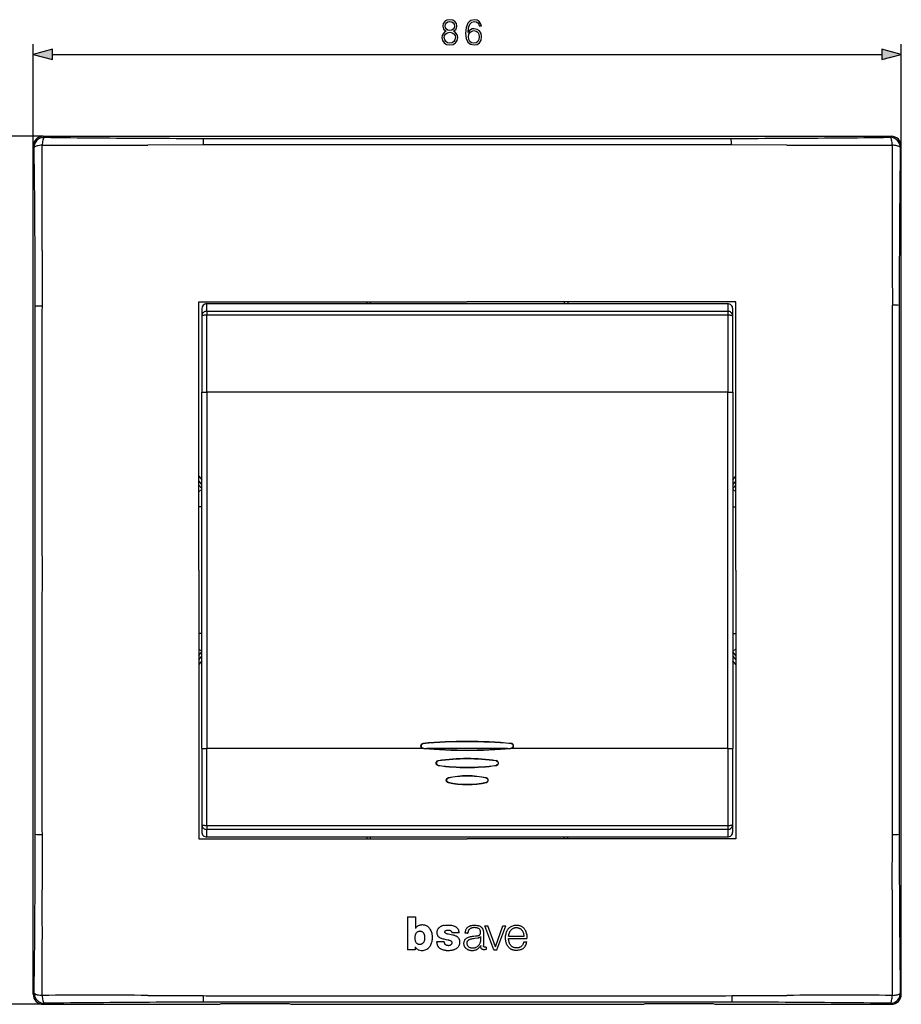
# Model space of a CAD drawing. Extents: x 0 to 420, y 0 to 297.
# Drawn here: x 46 to 133, y 105 to 203 of the extents above; entities that cross this region are included whole.
import ezdxf

# ---------------------------------------------------------------- set-up
doc = ezdxf.new("R2010")
doc.units = 0
doc.layers.get('0').update_dxf_attribs({"linetype": 'CONTINUOUS'})

msp = doc.modelspace()

# ---------------------------------------------------------------- linework, layer by layer
at = {"color": 7}
for p, q in [((47.275349, 190.328506), (47.275349, 200.445404)), ((133.275345, 190.328506), (133.275345, 200.445404)), ((49.207199, 199.445404), (131.343491, 199.445404)), ((48.273979, 191.327133), (38.103405, 191.327133)), ((48.273979, 191.327133), (132.276718, 191.327133)), ((48.273979, 191.327133), (48.375626, 191.225494)), ((132.276718, 191.327133), (132.175064, 191.225494)), ((47.275349, 106.32576), (47.275349, 190.328506)), ((47.376999, 190.226852), (47.275349, 190.328506)), ((64.111328, 190.470276), (58.620117, 190.442108)), ((64.119995, 191.118835), (69.275223, 191.117859)), ((90.275345, 190.483429), (69.159645, 190.476456)), ((69.275223, 191.117859), (90.275734, 191.116089)), ((111.38089, 190.47644), (90.275345, 190.483429)), ((90.275734, 191.116089), (111.275864, 191.117859)), ((111.275864, 191.117859), (116.430756, 191.118835)), ((112.641098, 190.476959), (111.38089, 190.47644)), ((113.153519, 190.477005), (112.641098, 190.476959)), ((113.902985, 190.476715), (113.153519, 190.477005)), ((114.060699, 190.476578), (113.902985, 190.476715)), ((121.929993, 190.442123), (116.439423, 190.470276)), ((133.173706, 190.226852), (133.275345, 190.328506)), ((133.275345, 106.32576), (133.275345, 190.328506)), ((48.178497, 179.997665), (48.154961, 174.49115)), ((63.675346, 161.62822), (63.675346, 174.927124)), ((63.675346, 174.927124), (76.96817, 174.927124)), ((64.475349, 174.003418), (64.475349, 174.744904)), ((64.475349, 174.744904), (116.075348, 174.744904)), ((76.96817, 174.927124), (90.275345, 174.927124)), ((80.325348, 174.744904), (80.325348, 174.927139)), ((80.358292, 174.744904), (80.358292, 174.927124)), ((80.658188, 174.927124), (80.658188, 174.744904)), ((103.58252, 174.927124), (90.275345, 174.927124)), ((99.925354, 174.744904), (99.925354, 174.927124)), ((100.225349, 174.927124), (100.225349, 174.744904)), ((116.875351, 174.927124), (103.58252, 174.927124)), ((116.075348, 174.744904), (116.075348, 174.003418)), ((116.875351, 161.62822), (116.875351, 174.927124)), ((47.484955, 169.327667), (47.484093, 174.482971)), ((63.975349, 174.244904), (63.975349, 173.517456)), ((64.475349, 174.003418), (116.075348, 174.003418)), ((64.475349, 174.003418), (64.475349, 173.603897)), ((116.075348, 174.003418), (116.075348, 173.603897)), ((116.575348, 173.517456), (116.575348, 174.244904)), ((133.066681, 174.57756), (133.06575, 169.32785)), ((63.975349, 173.517456), (63.975349, 165.976074)), ((64.475349, 165.976074), (64.475349, 173.603897)), ((116.075348, 173.603897), (64.475349, 173.603897)), ((116.075348, 173.603897), (116.075348, 165.976074)), ((116.575348, 165.976074), (116.575348, 173.517456)), ((48.14938, 170.869904), (48.15012, 169.443054)), ((132.400497, 169.449554), (132.401154, 170.531281)), ((47.48629, 148.32695), (47.484955, 169.327667)), ((132.397552, 148.327133), (132.400497, 169.449554)), ((133.06575, 169.32785), (133.064407, 148.327316)), ((63.975349, 165.976074), (64.475349, 165.976074)), ((63.975349, 130.678192), (63.975349, 165.976074)), ((116.075348, 165.976074), (64.475349, 165.976074)), ((64.475349, 165.976074), (64.475349, 130.678192)), ((116.075348, 130.678192), (116.075348, 165.976074)), ((116.075348, 165.976074), (116.575348, 165.976074)), ((116.575348, 165.976074), (116.575348, 130.678192)), ((63.675346, 148.327133), (63.675346, 161.62822)), ((116.875351, 148.327133), (116.875351, 161.62822)), ((63.675346, 157.645416), (63.975357, 157.287872)), ((63.975357, 156.833862), (63.675346, 157.191391)), ((116.575363, 157.287903), (116.875351, 157.645416)), ((116.875351, 157.191391), (116.575363, 156.833878)), ((63.975266, 156.361237), (63.675106, 156.109375)), ((63.675346, 156.774963), (63.975357, 156.417419)), ((116.875351, 156.774963), (116.575363, 156.417435)), ((116.575439, 156.361237), (116.875595, 156.109375)), ((63.975349, 154.599197), (63.675346, 154.599197)), ((116.575348, 154.599197), (116.875351, 154.599197)), ((47.484955, 127.326416), (47.48629, 148.32695)), ((63.675346, 148.327133), (63.675346, 135.026047)), ((116.875351, 148.327133), (116.875351, 135.026047)), ((133.064407, 148.327316), (133.06575, 127.326599)), ((63.975349, 142.055069), (63.675346, 142.055069)), ((116.575348, 142.055069), (116.875351, 142.055069)), ((63.975266, 140.29303), (63.675106, 140.544891)), ((116.575439, 140.29303), (116.875595, 140.544891)), ((63.675346, 139.879303), (63.975357, 140.236847)), ((63.675346, 139.462875), (63.975357, 139.820404)), ((116.875351, 139.879303), (116.575363, 140.236832)), ((116.575363, 139.820389), (116.875351, 139.462875)), ((63.975357, 139.366394), (63.675346, 139.00885)), ((116.875351, 139.00885), (116.575363, 139.366364)), ((63.675346, 135.026047), (63.675346, 121.727135)), ((116.875351, 135.026047), (116.875351, 121.727135)), ((85.909615, 131.170197), (85.911285, 131.1521)), ((85.911331, 131.151611), (85.911865, 131.145752)), ((94.646698, 131.169571), (94.644577, 131.151566)), ((94.645355, 131.150986), (94.644829, 131.145126)), ((63.975349, 130.678192), (64.475349, 130.678192)), ((63.975349, 130.678192), (63.975349, 123.136818)), ((85.986359, 130.678192), (64.475349, 130.678192)), ((64.475349, 123.050369), (64.475349, 130.678192)), ((85.903015, 130.685638), (85.904648, 130.703705)), ((85.986359, 130.678192), (85.903099, 130.685638)), ((85.904785, 130.704178), (85.905312, 130.710052)), ((85.905365, 130.710541), (86.279907, 130.678192)), ((94.27079, 130.678192), (86.279907, 130.678192)), ((94.27079, 130.678192), (94.64537, 130.710541)), ((94.647614, 130.685638), (94.564339, 130.678192)), ((116.075348, 130.678192), (94.564339, 130.678192)), ((94.645943, 130.704193), (94.645416, 130.710052)), ((94.647629, 130.685562), (94.645966, 130.703613)), ((116.075348, 130.678192), (116.075348, 123.050369)), ((116.075348, 130.678192), (116.575348, 130.678192)), ((116.575348, 123.136818), (116.575348, 130.678192)), ((87.397766, 128.989426), (87.40036, 129.00795)), ((87.397781, 129.466217), (87.40036, 129.447968)), ((87.400421, 129.44751), (87.401215, 129.44194)), ((87.400589, 129.008362), (87.401337, 129.013733)), ((93.150101, 129.008362), (93.149345, 129.013733)), ((93.150269, 129.44751), (93.14949, 129.44194)), ((93.152931, 128.989426), (93.150337, 129.00795)), ((93.153091, 129.466202), (93.150513, 129.447952)), ((47.484089, 122.171158), (47.484955, 127.326416)), ((48.150116, 127.204704), (48.149376, 125.777168)), ((88.369469, 127.754707), (88.373657, 127.735321)), ((88.36998, 127.301331), (88.374237, 127.321243)), ((88.37439, 127.735107), (88.37532, 127.730789)), ((88.374939, 127.321434), (88.375763, 127.325325)), ((92.175766, 127.321434), (92.174927, 127.325325)), ((92.176315, 127.735107), (92.175385, 127.730789)), ((92.180725, 127.301315), (92.17646, 127.321243)), ((92.181229, 127.754692), (92.177032, 127.735321)), ((132.401321, 125.78437), (132.400574, 127.211205)), ((133.06575, 127.326599), (133.066605, 122.171295)), ((63.975349, 123.136818), (63.975349, 122.409378)), ((64.475349, 123.050369), (116.075348, 123.050369)), ((64.475349, 123.050369), (64.475349, 122.650856)), ((116.075348, 123.050369), (116.075348, 122.650856)), ((116.575348, 122.409378), (116.575348, 123.136818)), ((48.154961, 122.162971), (48.178482, 116.661263)), ((116.075348, 122.650856), (64.475349, 122.650856)), ((64.475349, 121.909378), (64.475349, 122.650856)), ((116.075348, 122.650856), (116.075348, 121.909378)), ((132.372192, 116.656601), (132.395737, 122.163109)), ((63.675346, 121.727135), (76.96817, 121.727135)), ((64.475349, 121.909378), (116.075348, 121.909378)), ((76.96817, 121.727135), (90.275345, 121.727135)), ((80.325348, 121.909378), (80.325348, 121.727135)), ((80.358292, 121.727135), (80.358292, 121.909378)), ((80.658188, 121.909378), (80.658188, 121.727135)), ((103.58252, 121.727135), (90.275345, 121.727135)), ((99.892517, 121.727135), (99.892517, 121.909378)), ((100.192413, 121.909378), (100.192413, 121.727135)), ((100.225349, 121.727135), (100.225349, 121.909378)), ((116.875351, 121.727135), (103.58252, 121.727135)), ((84.362015, 114.003502), (84.362015, 110.736893)), ((84.362015, 114.003502), (85.139832, 114.003502)), ((85.139832, 114.003502), (85.139832, 112.849152)), ((85.601944, 112.575867), (85.597, 112.575867)), ((89.475098, 112.409317), (88.744186, 112.409317)), ((90.275177, 112.374374), (90.050354, 112.374374)), ((90.27562, 112.374374), (90.343536, 112.374374)), ((91.882782, 112.370132), (91.881439, 111.144035)), ((92.915169, 110.736382), (92.004669, 113.096268)), ((92.004669, 113.096268), (92.316925, 113.096268)), ((93.070541, 111.005608), (92.316925, 113.096268)), ((93.070541, 111.005608), (93.809906, 113.096268)), ((93.222107, 110.736382), (94.106735, 113.096268)), ((93.809906, 113.096268), (94.106735, 113.096268)), ((87.982742, 111.518692), (87.245377, 111.518692)), ((90.24498, 111.427132), (90.275429, 111.427132)), ((91.591217, 112.059349), (91.591217, 111.557755)), ((94.370895, 112.080704), (95.908463, 112.080704)), ((94.370979, 111.838409), (96.186096, 111.838409)), ((95.889984, 111.513504), (96.182083, 111.513504)), ((85.102448, 110.736893), (84.362015, 110.736893)), ((85.102448, 111.007019), (85.102448, 110.736893)), ((91.614822, 111.160423), (91.61499, 111.129265)), ((92.140823, 110.989807), (92.140823, 110.754166)), ((92.915169, 110.736382), (93.222107, 110.736382)), ((95.767929, 110.827126), (95.775345, 110.827141)), ((47.376999, 106.427414), (47.275349, 106.32576)), ((133.173706, 106.427414), (133.275345, 106.32576)), ((48.273979, 105.327133), (48.375626, 105.42878)), ((58.620701, 106.212143), (64.111267, 106.183983)), ((69.274834, 105.536415), (64.119934, 105.535431)), ((65.756599, 105.327133), (65.899849, 105.407211)), ((66.19854, 105.421471), (72.352158, 105.421471)), ((66.490005, 106.177689), (66.647705, 106.177559)), ((66.647705, 106.177559), (67.397171, 106.177261)), ((67.397171, 106.177261), (67.909607, 106.177299)), ((67.909607, 106.177299), (69.169807, 106.177818)), ((69.169807, 106.177818), (90.275345, 106.17083)), ((90.274963, 105.538185), (69.274834, 105.536415)), ((72.650848, 105.407211), (72.794098, 105.327133)), ((111.275467, 105.536415), (90.274963, 105.538185)), ((107.756599, 105.327133), (107.899849, 105.407211)), ((108.19854, 105.421471), (114.352158, 105.421471)), ((116.525208, 105.535347), (111.275467, 105.536415)), ((111.391052, 106.177887), (112.573074, 106.177361)), ((114.650848, 105.407211), (114.794098, 105.327133)), ((116.534943, 106.184532), (121.930573, 106.212204)), ((132.276718, 105.327133), (132.175064, 105.42878)), ((48.273979, 105.327133), (38.103405, 105.327133)), ((48.273979, 105.327133), (65.756599, 105.327133)), ((72.794098, 105.327133), (107.756599, 105.327133)), ((114.794098, 105.327133), (132.276718, 105.327133))]:
    msp.add_line(p, q, dxfattribs=at)
for points in [[(88.188828, 201.731903), (88.011497, 201.631073), (87.879364, 201.488525), (87.795914, 201.311188), (87.768105, 201.109528), (87.820259, 200.807007), (87.97673, 200.574066), (88.223595, 200.428009), (88.553917, 200.375854), (88.88076, 200.428009), (89.127625, 200.574066), (89.284096, 200.803543), (89.339729, 201.109528), (89.308441, 201.311188), (89.22847, 201.488525), (89.092865, 201.631073), (88.919006, 201.731903), (89.165878, 201.947479), (89.249329, 202.25), (89.200653, 202.503815), (89.061569, 202.702011), (88.842514, 202.830658), (88.553917, 202.875854), (88.261841, 202.830658), (88.042786, 202.702011), (87.903709, 202.503815), (87.858505, 202.25), (87.938477, 201.947479)], [(88.09494, 202.243042), (88.122757, 202.427322), (88.213165, 202.569885), (88.359207, 202.656799), (88.553917, 202.691589), (88.745155, 202.656799), (88.89119, 202.569885), (88.981598, 202.427322), (89.012886, 202.243042), (88.981598, 202.065704), (88.89119, 201.930115), (88.748627, 201.84317), (88.553917, 201.815369), (88.355728, 201.84317), (88.213165, 201.930115), (88.122757, 202.065704)], [(90.35434, 201.613693), (90.403015, 202.07962), (90.524712, 202.42038), (90.7229, 202.625519), (90.990631, 202.695053), (91.167969, 202.663757), (91.310524, 202.580322), (91.411362, 202.441223), (91.463516, 202.260422), (91.675613, 202.260422), (91.606071, 202.517731), (91.466995, 202.712433), (91.261841, 202.834137), (91.004547, 202.879333), (90.625549, 202.78894), (90.472549, 202.681152), (90.347382, 202.531631), (90.173523, 202.100479), (90.131805, 201.82579), (90.117897, 201.509384), (90.170052, 201.019119), (90.329994, 200.664459), (90.594254, 200.445404), (90.952393, 200.375854), (91.261841, 200.434967), (91.498283, 200.591431), (91.647797, 200.841797), (91.70343, 201.172119), (91.651276, 201.509384), (91.501762, 201.763214), (91.272278, 201.923157), (90.973251, 201.982269), (90.768105, 201.957916), (90.597733, 201.884903), (90.458649, 201.770157)], [(88.004547, 201.10257), (88.039314, 201.325104), (88.147102, 201.492004), (88.320953, 201.592834), (88.553917, 201.631073), (88.783401, 201.592834), (88.953781, 201.492004), (89.065048, 201.328583), (89.103287, 201.119949), (89.061569, 200.890472), (88.950302, 200.713135), (88.776443, 200.598389), (88.553917, 200.56015), (88.33139, 200.598389), (88.157532, 200.713135), (88.042786, 200.883514)], [(90.403015, 201.196442), (90.441261, 201.436371), (90.552528, 201.627594), (90.7229, 201.752777), (90.941956, 201.797974), (91.161011, 201.756256), (91.327911, 201.631073), (91.428741, 201.432892), (91.466995, 201.161682), (91.43222, 200.904373), (91.33139, 200.713135), (91.16449, 200.598389), (90.934998, 200.56015), (90.712471, 200.601868), (90.545578, 200.73053), (90.437782, 200.93219)], [(49.207199, 199.963043), (47.275349, 199.445404), (49.207199, 198.927765)], [(131.343491, 198.927765), (133.275345, 199.445404), (131.343491, 199.963043)]]:
    msp.add_lwpolyline(points, close=True, dxfattribs=at)
for points in [[(48.375622, 191.225479), (48.233753, 191.214981), (48.094753, 191.184402), (47.961452, 191.134415), (47.836559, 191.066025), (47.722599, 190.980606), (47.621883, 190.879868), (47.536465, 190.765915), (47.46806, 190.641006), (47.418072, 190.507706), (47.387508, 190.368729), (47.376995, 190.226852)], [(48.301991, 191.145111), (48.315884, 191.170303), (48.331474, 191.192749), (48.348408, 191.210571), (48.36179, 191.220001), (48.375626, 191.225494)], [(132.378891, 190.442154), (132.368683, 190.580765), (132.354416, 190.711929), (132.336411, 190.832962), (132.315033, 190.94136), (132.290726, 191.034775), (132.263992, 191.111282), (132.235397, 191.169327), (132.205551, 191.207657), (132.175064, 191.225479)], [(48.171803, 190.442154), (48.031506, 190.431656), (47.898533, 190.416794), (47.775723, 190.397903), (47.665684, 190.37532), (47.570766, 190.349625), (47.492977, 190.321304), (47.433987, 190.290939), (47.395054, 190.259232), (47.376995, 190.226852)], [(69.159645, 190.476456), (67.89846, 190.479172), (66.637032, 190.482574), (65.515121, 190.481918), (64.953827, 190.479065), (64.111351, 190.470276)], [(133.173706, 190.226852), (133.165359, 190.246399), (133.149185, 190.265991), (133.125275, 190.285309), (133.105118, 190.297943), (133.081772, 190.310303), (133.048431, 190.325195), (133.010757, 190.339447), (132.933167, 190.363205), (132.831894, 190.387024), (132.721512, 190.406799), (132.606659, 190.422546), (132.499924, 190.433456), (132.378891, 190.442169)], [(64.475357, 174.003433), (64.40419, 173.998489), (64.334488, 173.983719), (64.267639, 173.959488), (64.205032, 173.926285), (64.147919, 173.88472), (64.097473, 173.835709), (64.054718, 173.780197), (64.020538, 173.719345), (63.995602, 173.654373), (63.980434, 173.586624), (63.975353, 173.517471)], [(116.575348, 173.517471), (116.570267, 173.586624), (116.555099, 173.654373), (116.530167, 173.719345), (116.495987, 173.780197), (116.453232, 173.835709), (116.402786, 173.88472), (116.345673, 173.926285), (116.283066, 173.959488), (116.216217, 173.983719), (116.1465, 173.998489), (116.075348, 174.003433)], [(132.401154, 170.531281), (132.403946, 171.431412), (132.406342, 172.33197), (132.405991, 173.233215), (132.402542, 173.909698), (132.395248, 174.586761)], [(64.475357, 173.603897), (64.40419, 173.603012), (64.334488, 173.600418), (64.267639, 173.596085), (64.205032, 173.590164), (64.147919, 173.582779), (64.097473, 173.574051), (64.054718, 173.564194), (64.020538, 173.55336), (63.995602, 173.541824), (63.980434, 173.52977), (63.975353, 173.517471)], [(116.575348, 173.517471), (116.570267, 173.52977), (116.555099, 173.541824), (116.530167, 173.55336), (116.495987, 173.564194), (116.453232, 173.574051), (116.402786, 173.582779), (116.345673, 173.590164), (116.283066, 173.596085), (116.216217, 173.600418), (116.1465, 173.603012), (116.075348, 173.603897)], [(48.150124, 169.443054), (48.151569, 156.776978), (48.151905, 151.14328), (48.153061, 148.327133)], [(48.153061, 148.327133), (48.151627, 144.102112), (48.151939, 135.650238), (48.15012, 127.204704)], [(132.400574, 127.211205), (132.399124, 139.877289), (132.398788, 145.510986), (132.397629, 148.327133)], [(85.903069, 130.685562), (85.874588, 130.689667), (85.84671, 130.696808), (85.812126, 130.710922), (85.780014, 130.73085), (85.751755, 130.755951), (85.728516, 130.785187), (85.710022, 130.818878), (85.697083, 130.855438), (85.689835, 130.893539), (85.688293, 130.931946), (85.692497, 130.971069), (85.702553, 131.009491), (85.718338, 131.045929), (85.739594, 131.079056), (85.760071, 131.102402), (85.783585, 131.122864), (85.809578, 131.139832), (85.841339, 131.154617), (85.875015, 131.164688), (85.909584, 131.170166)], [(85.884453, 130.706284), (85.84964, 130.715103), (85.817993, 130.728867), (85.7901, 130.747086), (85.766403, 130.769104), (85.744186, 130.79866), (85.7276, 130.831635), (85.716644, 130.86702), (85.711266, 130.90387), (85.711395, 130.941208), (85.716965, 130.978256), (85.727943, 131.014069), (85.744301, 131.047745), (85.765961, 131.078308), (85.792816, 131.104797), (85.818054, 131.122528), (85.846512, 131.136597), (85.877747, 131.146576), (85.911285, 131.1521)], [(85.911911, 131.145264), (85.874298, 131.138809), (85.839432, 131.126785), (85.808174, 131.109665), (85.781219, 131.08815), (85.75766, 131.061508), (85.738922, 131.031296), (85.72522, 130.998581), (85.716675, 130.964386), (85.713181, 130.92659), (85.715622, 130.888779), (85.724068, 130.851974), (85.738556, 130.817215), (85.756393, 130.789124), (85.779083, 130.764069), (85.806274, 130.743011), (85.837448, 130.726761), (85.870026, 130.716232), (85.905365, 130.710449)], [(94.644691, 131.144653), (94.681808, 131.13736), (94.716095, 131.124573), (94.746727, 131.106781), (94.773026, 131.084702), (94.795998, 131.057404), (94.814087, 131.026657), (94.827095, 130.993484), (94.834892, 130.958969), (94.83754, 130.92128), (94.83429, 130.883728), (94.825089, 130.847305), (94.809891, 130.813049), (94.791412, 130.7854), (94.768097, 130.760895), (94.740341, 130.740463), (94.708679, 130.72493), (94.678192, 130.715652), (94.645378, 130.710449)], [(94.651176, 130.704147), (94.68895, 130.711273), (94.723755, 130.723907), (94.754761, 130.741577), (94.781235, 130.763641), (94.803848, 130.790527), (94.821548, 130.820862), (94.83419, 130.853638), (94.841705, 130.887817), (94.844177, 130.926788), (94.84053, 130.965759), (94.830795, 131.003693), (94.815033, 131.039551), (94.796082, 131.068665), (94.772346, 131.094727), (94.744202, 131.116776), (94.712143, 131.133972), (94.680046, 131.144989), (94.645401, 131.151474)], [(94.647652, 130.685562), (94.676125, 130.689682), (94.70401, 130.696808), (94.738586, 130.710938), (94.770691, 130.730865), (94.79895, 130.755951), (94.822182, 130.785187), (94.840683, 130.818878), (94.853622, 130.855438), (94.860855, 130.893539), (94.862404, 130.931946), (94.8582, 130.971069), (94.848145, 131.009491), (94.832352, 131.045929), (94.811096, 131.079056), (94.790619, 131.102417), (94.767097, 131.122879), (94.741104, 131.139847), (94.711349, 131.153854), (94.679893, 131.163712), (94.647568, 131.169479)], [(87.397873, 128.98941), (87.375244, 128.993622), (87.353088, 128.999725), (87.3246, 129.01091), (87.297676, 129.025787), (87.272812, 129.044281), (87.248077, 129.06897), (87.227448, 129.097153), (87.211304, 129.128082), (87.199829, 129.16098), (87.192986, 129.195206), (87.190842, 129.229935), (87.193436, 129.264572), (87.200783, 129.298584), (87.212906, 129.331482), (87.229614, 129.362228), (87.250656, 129.389893), (87.275703, 129.414001), (87.304207, 129.434006), (87.335312, 129.449463), (87.364578, 129.459366), (87.39476, 129.465775)], [(87.40036, 129.447937), (87.365067, 129.440155), (87.332642, 129.42749), (87.303688, 129.4104), (87.278694, 129.389465), (87.254852, 129.361267), (87.236404, 129.329544), (87.223419, 129.295258), (87.215942, 129.259323), (87.213943, 129.222656), (87.217407, 129.186249), (87.226349, 129.150803), (87.240753, 129.117233), (87.26062, 129.086487), (87.285843, 129.059494), (87.301521, 129.046875), (87.318718, 129.035706), (87.337364, 129.026108), (87.357315, 129.018219), (87.37841, 129.012146), (87.400543, 129.007965)], [(87.401291, 129.441467), (87.361084, 129.432236), (87.341621, 129.424973), (87.322899, 129.415863), (87.305176, 129.404907), (87.288666, 129.392151), (87.268692, 129.372467), (87.251648, 129.350204), (87.237823, 129.325867), (87.229668, 129.30658), (87.223412, 129.286606), (87.216522, 129.245285), (87.217155, 129.2034), (87.225327, 129.162567), (87.236359, 129.13327), (87.251472, 129.105957), (87.268181, 129.083939), (87.287888, 129.064301), (87.310181, 129.047501), (87.328293, 129.036987), (87.347321, 129.028366), (87.374023, 129.019653), (87.401421, 129.014175)], [(93.149414, 129.441467), (93.189621, 129.432236), (93.209076, 129.424973), (93.227798, 129.415863), (93.245522, 129.404907), (93.262024, 129.392151), (93.282005, 129.372467), (93.299057, 129.350204), (93.312874, 129.325867), (93.32103, 129.30658), (93.327286, 129.286606), (93.334167, 129.245285), (93.333542, 129.2034), (93.325378, 129.162567), (93.314331, 129.13327), (93.299225, 129.105957), (93.282516, 129.083939), (93.262817, 129.064301), (93.240517, 129.047501), (93.222404, 129.036987), (93.203377, 129.028366), (93.176666, 129.019653), (93.149277, 129.014175)], [(93.15033, 129.447937), (93.185623, 129.440155), (93.218048, 129.42749), (93.247009, 129.4104), (93.272003, 129.389481), (93.295837, 129.361267), (93.314293, 129.329544), (93.327271, 129.295258), (93.334763, 129.259323), (93.336761, 129.222656), (93.333282, 129.186249), (93.324356, 129.150803), (93.309937, 129.117233), (93.29007, 129.086487), (93.264847, 129.059479), (93.249176, 129.046875), (93.231979, 129.035706), (93.213333, 129.026108), (93.193375, 129.018219), (93.172279, 129.012146), (93.150154, 129.007965)], [(93.152824, 128.98941), (93.175568, 128.993652), (93.19783, 128.999786), (93.22644, 129.011078), (93.253464, 129.026077), (93.278389, 129.044724), (93.303146, 129.069611), (93.323776, 129.097992), (93.339859, 129.12915), (93.351242, 129.162292), (93.35791, 129.196701), (93.359848, 129.231628), (93.356987, 129.266418), (93.349319, 129.300552), (93.336838, 129.333527), (93.319733, 129.364258), (93.298294, 129.39183), (93.272827, 129.415756), (93.255554, 129.428329), (93.237129, 129.439255), (93.216614, 129.448944), (93.195312, 129.45668), (93.152588, 129.466263)], [(88.371788, 127.30088), (88.350365, 127.306908), (88.329788, 127.314827), (88.303947, 127.328239), (88.280449, 127.344597), (88.259735, 127.363518), (88.236633, 127.392174), (88.218674, 127.424065), (88.205902, 127.458328), (88.198364, 127.494125), (88.196098, 127.53067), (88.199783, 127.57106), (88.209961, 127.610542), (88.226494, 127.647522), (88.249557, 127.68119), (88.263458, 127.696358), (88.27887, 127.710243), (88.295731, 127.722717), (88.313904, 127.733627), (88.341164, 127.745979), (88.370331, 127.754906)], [(88.374893, 127.321106), (88.35495, 127.32695), (88.33609, 127.334564), (88.318405, 127.343864), (88.302032, 127.354706), (88.273651, 127.380417), (88.260956, 127.396004), (88.249924, 127.412727), (88.240105, 127.431404), (88.232162, 127.450966), (88.222076, 127.49086), (88.219124, 127.531952), (88.223267, 127.572853), (88.234512, 127.612328), (88.243004, 127.631493), (88.253357, 127.649727), (88.264984, 127.666138), (88.27829, 127.681343), (88.305634, 127.704659), (88.337906, 127.722992), (88.374329, 127.735466)], [(88.375473, 127.730453), (88.340591, 127.718674), (88.308121, 127.700745), (88.279892, 127.677185), (88.256546, 127.648361), (88.238777, 127.615471), (88.22718, 127.580353), (88.22168, 127.543922), (88.222153, 127.506699), (88.228592, 127.470192), (88.241058, 127.435448), (88.259552, 127.403313), (88.283569, 127.37532), (88.311127, 127.353409), (88.342445, 127.3367), (88.3759, 127.325638)], [(92.175232, 127.730453), (92.210106, 127.718674), (92.242569, 127.700745), (92.270813, 127.677185), (92.294151, 127.648361), (92.31192, 127.615471), (92.323517, 127.580353), (92.329018, 127.543922), (92.328545, 127.506699), (92.322105, 127.470192), (92.309639, 127.435448), (92.291153, 127.403313), (92.267128, 127.37532), (92.239571, 127.353409), (92.208252, 127.336693), (92.174797, 127.325638)], [(92.176392, 127.735466), (92.210655, 127.724075), (92.241661, 127.707504), (92.268646, 127.686401), (92.291, 127.661606), (92.309875, 127.631531), (92.323479, 127.598572), (92.33168, 127.563858), (92.334412, 127.528526), (92.331734, 127.493141), (92.323578, 127.458374), (92.309998, 127.425354), (92.291138, 127.395233), (92.268669, 127.3703), (92.241531, 127.349098), (92.210327, 127.332481), (92.175827, 127.321114)], [(92.178543, 127.300797), (92.199753, 127.306816), (92.220139, 127.314728), (92.245705, 127.32814), (92.268936, 127.34449), (92.289398, 127.363388), (92.312225, 127.392021), (92.329956, 127.423859), (92.342575, 127.458054), (92.350044, 127.493744), (92.352325, 127.530197), (92.348785, 127.570496), (92.338867, 127.609924), (92.322685, 127.646919), (92.300079, 127.680626), (92.286438, 127.695831), (92.271286, 127.70977), (92.254692, 127.722305), (92.236771, 127.733292), (92.2099, 127.745728), (92.181122, 127.754723)], [(63.975353, 123.136826), (63.980434, 123.124512), (63.995602, 123.112473), (64.020538, 123.100906), (64.054718, 123.090073), (64.097473, 123.080215), (64.147919, 123.071487), (64.205032, 123.064102), (64.267639, 123.058182), (64.334488, 123.053879), (64.40419, 123.051254), (64.475357, 123.050369)], [(63.975353, 123.136826), (63.980434, 123.067657), (63.995602, 122.999908), (64.020538, 122.934937), (64.054718, 122.874084), (64.097473, 122.818588), (64.147919, 122.769547), (64.205032, 122.727997), (64.267639, 122.694778), (64.334488, 122.670547), (64.40419, 122.655807), (64.475357, 122.650848)], [(116.075348, 123.050369), (116.1465, 123.051254), (116.216217, 123.053879), (116.283066, 123.058182), (116.345673, 123.064102), (116.402786, 123.071487), (116.453232, 123.080215), (116.495987, 123.090073), (116.530167, 123.100906), (116.555099, 123.112473), (116.570267, 123.124512), (116.575348, 123.136826)], [(116.075348, 122.650848), (116.1465, 122.655807), (116.216217, 122.670547), (116.283066, 122.694778), (116.345673, 122.727997), (116.402786, 122.769547), (116.453232, 122.818588), (116.495987, 122.874084), (116.530167, 122.934937), (116.555099, 122.999908), (116.570267, 123.067657), (116.575348, 123.136826)], [(86.656143, 112.686577), (86.604523, 112.769707), (86.576431, 112.80986), (86.546738, 112.848877), (86.504578, 112.898827), (86.459427, 112.945984), (86.411255, 112.989944), (86.359924, 113.030472), (86.305748, 113.067001), (86.249115, 113.098969), (86.190353, 113.125931), (86.136398, 113.145569), (86.080887, 113.161255), (86.023941, 113.173157), (85.980453, 113.179733), (85.936508, 113.184372), (85.85659, 113.188011), (85.776688, 113.185692), (85.697083, 113.177422), (85.61792, 113.163116), (85.539574, 113.14267)], [(87.990784, 113.147499), (88.116783, 113.16597), (88.243835, 113.178169), (88.371407, 113.183449), (88.436699, 113.183243), (88.501816, 113.180939), (88.563583, 113.176704), (88.625069, 113.170403), (88.719025, 113.156479), (88.811775, 113.137177), (88.902969, 113.111992), (88.992134, 113.080238), (89.035728, 113.061668), (89.078476, 113.041176), (89.147263, 113.00248), (89.180267, 112.980797), (89.21209, 112.957466), (89.252426, 112.923592), (89.289948, 112.886497), (89.324265, 112.846306), (89.354431, 112.804329), (89.380951, 112.760056), (89.403412, 112.713921)], [(90.275406, 112.922134), (90.326416, 112.96756), (90.381439, 113.008003), (90.439789, 113.04348), (90.500839, 113.074036), (90.541725, 113.091324), (90.583389, 113.106644), (90.627899, 113.120682), (90.673019, 113.13269), (90.747353, 113.148102), (90.822624, 113.158798), (90.898438, 113.165092), (90.952942, 113.167068), (91.007446, 113.167053), (91.066849, 113.164871), (91.126106, 113.160553), (91.238388, 113.146957), (91.349838, 113.12706)], [(94.236465, 112.627235), (94.273331, 112.700745), (94.316727, 112.770515), (94.340897, 112.803764), (94.366684, 112.835739), (94.393997, 112.866272), (94.422874, 112.895378), (94.453285, 112.923027), (94.485092, 112.94915), (94.519699, 112.974838), (94.555481, 112.998894), (94.629944, 113.042175), (94.70752, 113.079193), (94.787613, 113.110107), (94.869919, 113.135002), (94.954208, 113.15387), (95.040268, 113.16658), (95.127686, 113.172836), (95.174652, 113.173393), (95.221695, 113.17189), (95.284332, 113.166534), (95.346634, 113.15712), (95.40831, 113.143425)], [(86.052299, 111.827408), (86.042496, 111.757225), (86.02948, 111.68721), (86.014679, 111.627037), (85.99585, 111.567993), (85.973152, 111.512619), (85.945099, 111.459045), (85.928909, 111.433464), (85.911163, 111.409004), (85.884506, 111.378029), (85.854691, 111.349762), (85.821991, 111.32457), (85.786575, 111.302704), (85.7491, 111.284691), (85.710022, 111.27066), (85.680161, 111.262749), (85.649902, 111.256958), (85.618927, 111.25322), (85.587845, 111.251564), (85.541977, 111.252777), (85.496719, 111.258141), (85.452087, 111.267494), (85.408813, 111.281006), (85.372955, 111.296631), (85.339325, 111.316216), (85.308029, 111.339607), (85.28624, 111.359169), (85.265884, 111.380096), (85.229599, 111.425163), (85.199348, 111.473656), (85.184998, 111.502174), (85.172409, 111.531662), (85.15213, 111.593117), (85.137314, 111.657143), (85.12645, 111.723824), (85.118256, 111.792015), (85.113068, 111.859062), (85.11116, 111.91246), (85.111465, 111.966095), (85.11367, 112.012215), (85.117821, 112.058365), (85.127563, 112.124756), (85.142181, 112.190346), (85.162216, 112.25457), (85.176125, 112.290039), (85.192001, 112.324638), (85.209717, 112.357574), (85.229721, 112.389091), (85.260559, 112.428726), (85.296158, 112.464653), (85.336227, 112.49633), (85.378052, 112.522446), (85.422325, 112.544144), (85.468491, 112.560898), (85.516029, 112.571945), (85.564331, 112.576576), (85.597, 112.575867)], [(85.539574, 113.14267), (85.508514, 113.132179), (85.478027, 113.119827), (85.418884, 113.090302), (85.362381, 113.055862), (85.299149, 113.011513), (85.267883, 112.987625), (85.237068, 112.962341), (85.200043, 112.927734), (85.167336, 112.889969), (85.139832, 112.849152)], [(85.601944, 112.575882), (85.652901, 112.573952), (85.702042, 112.566383), (85.748665, 112.552452), (85.79277, 112.531891), (85.833977, 112.505493), (85.87233, 112.474113), (85.903656, 112.442558), (85.931816, 112.408218), (85.956589, 112.37146), (85.972885, 112.342499), (85.987267, 112.312515), (86.005516, 112.266174), (86.02037, 112.218536), (86.032425, 112.170128), (86.042191, 112.121506), (86.051849, 112.056435), (86.057541, 111.990234), (86.058838, 111.923492), (86.056854, 111.875397), (86.052299, 111.827408)], [(86.787926, 111.558891), (86.807831, 111.674141), (86.821709, 111.790108), (86.829048, 111.906471), (86.82933, 112.022858), (86.826553, 112.082527), (86.821732, 112.142021), (86.815201, 112.198097), (86.806717, 112.253883), (86.788483, 112.344276), (86.764565, 112.433388), (86.73468, 112.520622), (86.698608, 112.605255), (86.656143, 112.686577)], [(87.982742, 111.518692), (87.98983, 111.470421), (87.994431, 111.446526), (88.003433, 111.411301), (88.012276, 111.385559), (88.023209, 111.360603), (88.040405, 111.330215), (88.061264, 111.30188), (88.085541, 111.27626), (88.116966, 111.250557), (88.151405, 111.228676), (88.188171, 111.210434), (88.236176, 111.192505), (88.286285, 111.179283), (88.337448, 111.170586), (88.38884, 111.166382), (88.423004, 111.166107), (88.457603, 111.167946), (88.491035, 111.171783), (88.524506, 111.177788), (88.569244, 111.189682), (88.611603, 111.206108), (88.650696, 111.227257), (88.687027, 111.25354), (88.719864, 111.283875), (88.737442, 111.303925), (88.754654, 111.331963), (88.760391, 111.346558), (88.768356, 111.377007), (88.772476, 111.400215), (88.77507, 111.423531), (88.775024, 111.448654), (88.771027, 111.473434), (88.76062, 111.502235), (88.744797, 111.528625), (88.724869, 111.55114), (88.701492, 111.570168), (88.670044, 111.58963), (88.636406, 111.606567), (88.602371, 111.621101), (88.549606, 111.639648), (88.495728, 111.65506), (88.440643, 111.668571), (88.338013, 111.691177), (88.178253, 111.724709), (87.991661, 111.765808), (87.899086, 111.788864), (87.807266, 111.814545), (87.744492, 111.834572), (87.683006, 111.857437), (87.627869, 111.881935), (87.574768, 111.910439), (87.518463, 111.947723), (87.492203, 111.968414), (87.467407, 111.990479), (87.43676, 112.022087), (87.408913, 112.056252), (87.38385, 112.092903), (87.366905, 112.12188), (87.35157, 112.151917), (87.327789, 112.208923), (87.309555, 112.267746), (87.296715, 112.328079), (87.289177, 112.389671), (87.286972, 112.453011), (87.290382, 112.516548), (87.299561, 112.579514), (87.314697, 112.64122), (87.337547, 112.705162), (87.367271, 112.766327), (87.384689, 112.79557), (87.403793, 112.823776), (87.424545, 112.85083), (87.446892, 112.876656), (87.470749, 112.901161), (87.496017, 112.924294), (87.548805, 112.965302), (87.605408, 113.000824)], [(89.54454, 111.593765), (89.528824, 111.666222), (89.517944, 111.702805), (89.505058, 111.738632), (89.491058, 111.771461), (89.475159, 111.803391), (89.446426, 111.851372), (89.413101, 111.896629), (89.375557, 111.938736), (89.33429, 111.977264), (89.306465, 111.999649), (89.277344, 112.020531), (89.243546, 112.042053), (89.208511, 112.061798), (89.139481, 112.094528), (89.091293, 112.113411), (89.042244, 112.129875), (88.981758, 112.147003), (88.920609, 112.161522), (88.843002, 112.177139), (88.696877, 112.20269), (88.551254, 112.229889), (88.403641, 112.263954), (88.34243, 112.280762), (88.286774, 112.297516), (88.256378, 112.30751), (88.215141, 112.32325), (88.195175, 112.332481), (88.166466, 112.348671), (88.139633, 112.36808), (88.115097, 112.390541), (88.093399, 112.415672), (88.081207, 112.433968), (88.071686, 112.453728), (88.065918, 112.472931), (88.063171, 112.492783), (88.064362, 112.520195), (88.07, 112.547279), (88.076492, 112.566856), (88.085472, 112.585495), (88.097107, 112.601921), (88.111366, 112.616257), (88.133224, 112.632042), (88.157227, 112.644325), (88.182404, 112.65387), (88.209167, 112.661819), (88.235756, 112.668098), (88.288712, 112.676132), (88.34362, 112.678055)], [(88.34362, 112.678055), (88.442047, 112.674782), (88.490013, 112.670982), (88.538696, 112.663979), (88.563171, 112.6586), (88.599152, 112.646942), (88.633034, 112.630005), (88.663933, 112.607979), (88.690887, 112.581673), (88.712944, 112.551292), (88.728531, 112.517426), (88.734543, 112.497116), (88.738876, 112.476288), (88.742905, 112.442841), (88.744186, 112.409317)], [(90.275406, 112.922134), (90.233017, 112.878265), (90.195923, 112.830544), (90.163986, 112.779259), (90.136734, 112.724854), (90.114052, 112.668701), (90.095413, 112.611168), (90.075974, 112.533073), (90.065842, 112.480446), (90.050354, 112.374374)], [(90.27552, 111.923645), (90.344604, 111.954994), (90.415855, 111.981697), (90.488724, 112.004295), (90.544083, 112.018845), (90.599838, 112.031601), (90.712692, 112.052719), (90.788216, 112.064163), (90.939667, 112.083061), (91.090248, 112.100014), (91.165466, 112.109085), (91.278, 112.124863), (91.344177, 112.135986), (91.378098, 112.142807), (91.425972, 112.15593), (91.450363, 112.165405), (91.473923, 112.177109), (91.494873, 112.190193), (91.514236, 112.205276), (91.540634, 112.232735), (91.56134, 112.264435), (91.574493, 112.295631), (91.580704, 112.317352), (91.588821, 112.361389), (91.59314, 112.405838), (91.594078, 112.451012), (91.591522, 112.496689), (91.585526, 112.542114), (91.575211, 112.591042), (91.5606, 112.638939), (91.540863, 112.684525), (91.514999, 112.726913), (91.483101, 112.765495), (91.450836, 112.795792), (91.415352, 112.822426), (91.377403, 112.845253), (91.328384, 112.868149), (91.277359, 112.88591), (91.225037, 112.899155), (91.171356, 112.908791), (91.083099, 112.918747), (90.996033, 112.922958), (90.909485, 112.920914), (90.866425, 112.917229), (90.823616, 112.911598), (90.749657, 112.896683), (90.713257, 112.886581), (90.677406, 112.874535), (90.625061, 112.852509), (90.575096, 112.825356), (90.528351, 112.792809), (90.485809, 112.754929), (90.448929, 112.712662), (90.417747, 112.665977), (90.392502, 112.615677), (90.373062, 112.562828), (90.363152, 112.526718), (90.355476, 112.490234), (90.349838, 112.453568), (90.346008, 112.416824), (90.343536, 112.374374)], [(91.349838, 113.12706), (91.416016, 113.110107), (91.480713, 113.086754), (91.543335, 113.057251), (91.602882, 113.021927), (91.658249, 112.981018), (91.684021, 112.958466), (91.708351, 112.934471), (91.738457, 112.900108), (91.76564, 112.863258), (91.789742, 112.824348), (91.80571, 112.794121), (91.819839, 112.763214), (91.837563, 112.715988), (91.851486, 112.667603), (91.859779, 112.630257), (91.866379, 112.592499), (91.874191, 112.530144), (91.879166, 112.467545), (91.882782, 112.370132)], [(94.115318, 111.52285), (94.101456, 111.593491), (94.089714, 111.664902), (94.081223, 111.729523), (94.07486, 111.794678), (94.069702, 111.898613), (94.071335, 112.002098), (94.080284, 112.104073), (94.096542, 112.204117), (94.118958, 112.300804), (94.146988, 112.396149), (94.179825, 112.489922), (94.207146, 112.55909), (94.236465, 112.627235)], [(94.370895, 112.080704), (94.388512, 112.193443), (94.399567, 112.250748), (94.420479, 112.336189), (94.432793, 112.376343), (94.446747, 112.415405), (94.462463, 112.453217), (94.480042, 112.489807), (94.501373, 112.528511), (94.524788, 112.566109), (94.552269, 112.605682), (94.581573, 112.643951), (94.641922, 112.713837)], [(94.641922, 112.713837), (94.691414, 112.76165), (94.746346, 112.804398), (94.805847, 112.841904), (94.868835, 112.873703), (94.93428, 112.899178), (95.001602, 112.917694), (95.036621, 112.924278), (95.072189, 112.928833), (95.107483, 112.93129), (95.143059, 112.93174), (95.191048, 112.929184), (95.238663, 112.923019), (95.28553, 112.913284)], [(95.28553, 112.913284), (95.338242, 112.899078), (95.390785, 112.882248), (95.430565, 112.867279), (95.469528, 112.850296), (95.512924, 112.828026), (95.55426, 112.802704), (95.606033, 112.763992), (95.653618, 112.719933), (95.696037, 112.671394)], [(95.40831, 113.143425), (95.466522, 113.127182), (95.524651, 113.108315), (95.573959, 113.089676), (95.62236, 113.068428), (95.67318, 113.042168), (95.721596, 113.012405), (95.767334, 112.979034), (95.810516, 112.942108), (95.851181, 112.902054), (95.879974, 112.870346), (95.907242, 112.837517), (95.95726, 112.769302), (95.983513, 112.728546), (96.008018, 112.686783), (96.032349, 112.641083), (96.054779, 112.594482), (96.092957, 112.502274), (96.124603, 112.40815), (96.150063, 112.31279), (96.171753, 112.204567), (96.185715, 112.101303), (96.190704, 112.047745), (96.194275, 111.991989), (96.195145, 111.923256), (96.193192, 111.889046), (96.186096, 111.838409)], [(86.437149, 110.904984), (86.475128, 110.939629), (86.510216, 110.977119), (86.538528, 111.011604), (86.56498, 111.047516), (86.596947, 111.095886), (86.626518, 111.145485), (86.673477, 111.233543), (86.714523, 111.322792), (86.74958, 111.415459), (86.771065, 111.48661), (86.787926, 111.558891)], [(87.245377, 111.518692), (87.254303, 111.423637), (87.261139, 111.375595), (87.270355, 111.326431), (87.282158, 111.278023), (87.30072, 111.220375), (87.324173, 111.165436), (87.341721, 111.131889), (87.361206, 111.099266), (87.38472, 111.064377), (87.410065, 111.030693), (87.462524, 110.969948)], [(89.459328, 111.12619), (89.474716, 111.154823), (89.488113, 111.184021), (89.502411, 111.22126), (89.514236, 111.258911), (89.530945, 111.328003), (89.543411, 111.399681), (89.550163, 111.464302), (89.551086, 111.529282), (89.548843, 111.561638), (89.54454, 111.593765)], [(90.27549, 110.776573), (90.215057, 110.814316), (90.186356, 110.835403), (90.15892, 110.858086), (90.124588, 110.890816), (90.093178, 110.926193), (90.064941, 110.963943), (90.046669, 110.992393), (90.030106, 111.02182), (90.014236, 111.054329), (90.00029, 111.087646), (89.978714, 111.153625), (89.963943, 111.220848), (89.955589, 111.287926), (89.95285, 111.356651), (89.955643, 111.426422), (89.964142, 111.495842), (89.978798, 111.5634), (90.000214, 111.62812), (90.023178, 111.678726), (90.051308, 111.727135), (90.08445, 111.772629), (90.122177, 111.814392), (90.163956, 111.851883), (90.217819, 111.890648), (90.27552, 111.923645)], [(90.275238, 111.543137), (90.284317, 111.563362), (90.29512, 111.582832), (90.309921, 111.604874), (90.326492, 111.625587), (90.361275, 111.660721), (90.400177, 111.691727), (90.441895, 111.718903), (90.474503, 111.737015), (90.508041, 111.753395), (90.577324, 111.781425), (90.648239, 111.803818), (90.720612, 111.8218), (90.820038, 111.840981), (90.887199, 111.851746), (91.020523, 111.871033), (91.31282, 111.917313), (91.377502, 111.928551), (91.409485, 111.934769), (91.456322, 111.945915), (91.486664, 111.955635), (91.516388, 111.968254), (91.544449, 111.984634), (91.559204, 111.996269), (91.57222, 112.009865), (91.582001, 112.024551), (91.58844, 112.040756), (91.591217, 112.059349)], [(90.275238, 111.206032), (90.287354, 111.179596), (90.301277, 111.154007), (90.334106, 111.105713), (90.37294, 111.061821), (90.417015, 111.022881), (90.465607, 110.989342), (90.51799, 110.961479), (90.574005, 110.939224), (90.632278, 110.922997), (90.691788, 110.912827), (90.728012, 110.909439), (90.764633, 110.907906), (90.838654, 110.909889), (90.912659, 110.917908), (90.985229, 110.931381), (91.055466, 110.950089), (91.111732, 110.969543), (91.166512, 110.992699), (91.219421, 111.019524), (91.279755, 111.05632), (91.336449, 111.09816), (91.388863, 111.14489), (91.43634, 111.196274), (91.478302, 111.251991), (91.507347, 111.298927), (91.532333, 111.347855), (91.553116, 111.398468), (91.564835, 111.433746), (91.574661, 111.469604), (91.584114, 111.513428), (91.591217, 111.557755)], [(96.014587, 111.085243), (95.968391, 111.021362), (95.91777, 110.960075), (95.862083, 110.902908), (95.821167, 110.867256), (95.777992, 110.834831), (95.732544, 110.805649), (95.69693, 110.785744), (95.660095, 110.767433), (95.583557, 110.735519), (95.504295, 110.709679), (95.42337, 110.689636), (95.341492, 110.675217), (95.25885, 110.666115), (95.175537, 110.66201), (95.091385, 110.662682), (95.006729, 110.668259), (94.922607, 110.679352), (94.839691, 110.696892), (94.799118, 110.708351), (94.759216, 110.721725), (94.720016, 110.737076), (94.681534, 110.75441), (94.643707, 110.773735), (94.606689, 110.794907), (94.535545, 110.8423), (94.468857, 110.895584), (94.407257, 110.953758), (94.350754, 111.01651), (94.299667, 111.083351), (94.254257, 111.153786), (94.214714, 111.227325), (94.181, 111.303444), (94.154793, 111.375488), (94.132996, 111.448776), (94.115318, 111.52285)], [(94.536575, 111.243355), (94.503464, 111.297348), (94.474731, 111.353798), (94.450058, 111.412163), (94.434052, 111.45681), (94.420059, 111.501961), (94.397758, 111.593147), (94.383881, 111.674454), (94.375061, 111.756363), (94.370979, 111.838409)], [(95.140358, 110.908386), (95.104095, 110.909615), (95.068161, 110.912933), (94.997559, 110.925209), (94.928177, 110.944038), (94.859543, 110.968658), (94.793098, 110.998962), (94.761307, 111.016434), (94.730728, 111.035622), (94.702881, 111.055573), (94.676361, 111.077209), (94.648712, 111.102928), (94.622681, 111.130394), (94.592117, 111.166725), (94.563545, 111.204559), (94.536575, 111.243355)], [(95.778015, 111.23687), (95.749893, 111.196854), (95.719727, 111.157921), (95.67601, 111.108376), (95.628174, 111.062744), (95.576141, 111.02224), (95.533905, 110.995354), (95.489624, 110.972031), (95.443588, 110.952499), (95.410118, 110.941063), (95.375854, 110.931549), (95.336349, 110.923065), (95.296112, 110.916779), (95.244492, 110.911606), (95.19249, 110.908997), (95.140358, 110.908386)], [(85.102448, 111.007019), (85.163658, 110.945816), (85.218323, 110.889229), (85.246452, 110.861122), (85.290146, 110.820488), (85.33609, 110.783157), (85.384735, 110.750732), (85.410248, 110.736794), (85.436661, 110.724579)], [(87.462524, 110.969948), (87.50148, 110.931969), (87.543739, 110.897224), (87.588593, 110.865639), (87.623962, 110.843681), (87.660324, 110.82328), (87.735504, 110.786766), (87.813339, 110.755623), (87.893372, 110.729584), (87.975067, 110.708366), (88.058197, 110.691605), (88.142365, 110.679054), (88.20491, 110.672371), (88.267624, 110.667816), (88.33242, 110.665276), (88.397156, 110.664833), (88.509972, 110.668816), (88.62059, 110.678307), (88.732727, 110.693169), (88.797821, 110.704468), (88.862488, 110.7183), (88.908073, 110.729973), (88.95311, 110.743362), (89.00631, 110.761986), (89.058197, 110.783623)], [(89.058197, 110.783623), (89.107033, 110.80687), (89.155334, 110.832359), (89.21804, 110.87027), (89.276978, 110.912781), (89.330635, 110.95993), (89.378632, 111.011452), (89.421608, 111.0672), (89.459328, 111.12619)], [(90.27549, 110.776573), (90.307808, 110.7593), (90.341187, 110.743835), (90.380226, 110.728287), (90.420059, 110.714821), (90.49688, 110.69445), (90.574333, 110.680084), (90.623001, 110.673889), (90.671616, 110.669746), (90.724525, 110.667412), (90.777733, 110.667183), (90.881149, 110.672401), (90.960037, 110.681648), (91.037437, 110.696327), (91.111397, 110.717262), (91.147079, 110.730392), (91.181931, 110.745407), (91.216034, 110.762321), (91.249451, 110.781113), (91.314117, 110.823807), (91.374237, 110.871071), (91.430626, 110.922295), (91.483185, 110.976944), (91.531662, 111.034851), (91.575684, 111.096024), (91.614822, 111.160423)], [(92.140823, 110.754166), (92.088043, 110.743431), (92.034378, 110.736496), (91.980316, 110.733475), (91.939804, 110.733856), (91.899811, 110.736519), (91.863937, 110.740921), (91.828613, 110.747681), (91.794159, 110.757706), (91.769073, 110.767967), (91.744987, 110.780815), (91.712021, 110.80484), (91.684143, 110.834236), (91.668839, 110.856148), (91.656113, 110.879425), (91.642944, 110.911972), (91.633392, 110.945709), (91.626556, 110.980194), (91.620102, 111.029976), (91.61747, 111.062767), (91.61499, 111.129265)], [(92.140823, 110.989807), (92.104523, 110.985062), (92.068237, 110.980179), (92.031479, 110.979095), (91.994904, 110.983986), (91.976898, 110.988556), (91.959396, 110.994843), (91.938156, 111.007233), (91.920166, 111.024132), (91.90519, 111.043655), (91.896233, 111.059326), (91.889572, 111.075974), (91.885208, 111.093307), (91.88279, 111.11097), (91.881439, 111.144035)], [(47.459984, 106.34848), (47.433929, 106.363358), (47.410717, 106.380066), (47.392323, 106.398224), (47.382622, 106.412575), (47.376999, 106.427414)], [(132.175064, 105.428787), (132.31694, 105.439301), (132.455933, 105.469864), (132.589233, 105.519852), (132.714127, 105.588242), (132.828094, 105.673676), (132.928802, 105.774399), (133.014236, 105.888351), (133.082626, 106.013245), (133.132614, 106.146545), (133.163177, 106.285538), (133.173691, 106.427414)], [(132.378891, 106.212097), (132.519196, 106.22261), (132.652161, 106.237473), (132.774979, 106.256378), (132.88501, 106.278931), (132.979935, 106.304642), (133.057709, 106.332977), (133.116699, 106.363327), (133.15564, 106.39502), (133.173691, 106.427414)], [(48.171803, 106.212097), (48.182011, 106.073517), (48.19627, 105.942337), (48.214275, 105.821289), (48.235668, 105.712921), (48.259975, 105.619492), (48.286701, 105.542969), (48.315289, 105.48494), (48.345135, 105.446609), (48.375622, 105.428787)], [(65.899849, 105.407211), (65.903259, 105.408524), (65.916199, 105.411057), (65.936607, 105.413406), (65.99556, 105.41732), (66.091232, 105.420425), (66.19854, 105.421471)], [(72.352158, 105.421471), (72.458084, 105.420441), (72.554008, 105.417351), (72.624283, 105.412361), (72.644249, 105.409332), (72.650848, 105.407211)], [(90.275345, 106.170921), (96.611176, 106.173561), (105.060173, 106.178123), (111.391052, 106.177895)], [(107.899849, 105.407211), (107.903259, 105.408524), (107.916199, 105.411057), (107.936607, 105.413406), (107.99556, 105.41732), (108.091232, 105.420425), (108.19854, 105.421471)], [(112.573074, 106.177361), (113.577759, 106.174538), (114.583099, 106.172844), (115.2332, 106.17382), (115.883789, 106.177422), (116.534927, 106.184532)], [(114.352158, 105.421471), (114.458084, 105.420441), (114.554016, 105.417351), (114.624283, 105.412361), (114.644241, 105.409332), (114.650848, 105.407211)], [(132.175064, 105.428787), (132.205551, 105.446609), (132.235397, 105.48494), (132.263992, 105.542969), (132.290726, 105.619492), (132.315033, 105.712921), (132.336411, 105.821289), (132.354416, 105.942337), (132.368683, 106.073517), (132.378891, 106.212097)]]:
    msp.add_lwpolyline(points, dxfattribs=at)
for centre, radius, start, end in [((48.273365, 190.329117), 0.99797, 89.964711, 180.035307), ((69.301582, 1967.463135), 1776.360626, 269.325025, 269.660933), ((111.248955, 1967.480225), 1776.377666, 270.339075, 270.67497), ((132.171707, 190.223495), 1.00204, 0.192173, 89.807828), ((132.277328, 190.329117), 0.99797, 359.96469, 90.035287), ((-1506.894165, 171.116562), 1554.38846, 0.3206, 0.704436), ((-1369.050903, 184.27887), 1417.236034, 359.82692, 0.249169), ((52.165836, 190.217758), 4.000311, 173.383136, 176.784106), ((53.440102, 1519.547852), 1329.115942, 269.772894, 270.223304), ((50.721733, 190.39653), 2.545107, 167.417922, 173.63476), ((49.139164, 190.764114), 0.920118, 155.529923, 168.290424), ((64.641968, 1333.679077), 1142.560251, 269.706511, 269.973824), ((81.512375, 190.609711), 17.400706, 178.324163, 180.459066), ((113.632614, -426.796265), 617.272982, 89.739472, 89.960264), ((115.908783, 1333.674194), 1142.555286, 270.026178, 270.293498), ((99.039444, 190.609711), 17.399642, 359.540916, 1.675945), ((127.110611, 1519.542603), 1329.110745, 269.776671, 270.227108), ((1559.765625, 184.275726), 1427.399911, 179.752479, 180.171911), ((1687.449463, 171.116516), 1554.392989, 179.295567, 179.679396), ((-1136.493286, 173.997742), 1183.977397, 0.023481, 0.281471), ((3554.831543, 192.091339), 3422.480732, 180.202537, 180.293051), ((1308.276001, 174.026642), 1175.209266, 179.717836, 179.973135), ((64.475349, 174.244904), 0.5, 90.000003, 179.999995), ((116.075348, 174.244904), 0.5, 0, 90.000003), ((48.007545, 155.119095), 19.371769, 89.564004, 91.547908), ((301.531677, 172.381989), 253.385954, 179.523067, 180.341914), ((132.538849, 157.041046), 17.54537, 88.276671, 90.468929), ((90.268494, 83.274857), 48.093825, 84.776581, 95.200071), ((90.240494, 83.971878), 47.378466, 89.941509, 95.242719), ((90.268478, 83.274811), 48.068877, 84.776595, 95.20001), ((90.241951, 82.579224), 48.771386, 84.820055, 89.94489), ((90.274094, 179.146362), 48.639325, 264.84606, 270.001473), ((90.27533, 179.117737), 48.62904, 264.940064, 275.059972), ((90.275391, 179.116714), 48.603022, 265.284599, 274.715307), ((90.27636, 179.151794), 48.644753, 269.998802, 275.159809), ((90.27533, 109.18026), 20.488911, 81.927347, 98.08207), ((90.275391, 149.528061), 20.739275, 262.024802, 277.974967), ((90.273087, 109.077087), 20.572432, 89.993719, 98.026957), ((90.273102, 149.517731), 20.709969, 262.027138, 270.006192), ((90.275391, 109.04277), 20.600214, 81.980261, 98.019976), ((90.275307, 149.52829), 20.714475, 262.025157, 277.975083), ((90.277878, 109.084335), 20.565253, 81.970938, 90.007058), ((90.277588, 149.517899), 20.710149, 269.993796, 277.972823), ((90.275345, 119.039734), 8.920634, 77.668663, 102.330208), ((90.272781, 118.936089), 9.001887, 89.983747, 102.174733), ((90.275314, 118.945518), 8.987977, 77.79662, 102.202989), ((90.274338, 118.947449), 8.991482, 77.787775, 89.993644), ((90.275345, 136.105362), 9.007604, 257.801245, 282.194993), ((90.272858, 136.228088), 9.106987, 257.97114, 270.015652), ((90.275391, 136.195847), 9.071258, 257.913117, 282.086427), ((90.277878, 136.227783), 9.106685, 269.984042, 282.029067), ((300.887604, 124.268822), 252.741867, 179.658058, 180.477398), ((-120.980972, 124.272278), 253.385944, 359.523071, 0.341915), ((-1136.479126, 122.656464), 1183.96329, 359.718524, 359.976515), ((48.007553, 141.532166), 19.368906, 268.451846, 270.436044), ((64.475349, 122.409378), 0.5, 179.999995, 269.999997), ((116.075348, 122.409378), 0.5, 269.999997, 360), ((132.543152, 141.535172), 19.37177, 269.564006, 271.54791), ((1317.044067, 122.656525), 1183.977396, 180.023477, 180.281467), ((-1506.898682, 125.53775), 1554.392989, 359.295565, 359.679396), ((-1368.988037, 112.375275), 1417.173208, 359.750824, 0.173281), ((1549.601685, 112.375389), 1417.235981, 179.826914, 180.249174), ((1687.444946, 125.537704), 1554.38846, 180.320604, 180.704433), ((88.224808, 111.962646), 1.20829, 101.173085, 120.821429), ((88.642982, 112.372765), 0.833188, 2.515007, 24.162663), ((94.992218, 112.089264), 0.912888, 20.740508, 39.594105), ((94.869026, 112.053238), 1.040131, 1.513877, 20.193506), ((90.672264, 111.373428), 0.431162, 156.856387, 202.861799), ((95.088272, 111.674461), 0.81724, 327.607664, 348.647619), ((95.060074, 111.702164), 1.137112, 327.124268, 350.454989), ((85.756439, 111.470528), 0.811478, 246.795495, 267.094619), ((85.768661, 111.807945), 1.148789, 267.339188, 287.75739), ((85.775169, 111.638268), 0.986918, 290.404928, 312.074625), ((48.37899, 106.430771), 1.00204, 180.192169, 269.80783), ((47.757767, 106.942932), 0.664936, 243.392306, 252.421037), ((48.273365, 106.32515), 0.99797, 179.964693, 270.035289), ((47.957947, 107.552216), 1.306341, 252.122032, 256.837383), ((48.219379, 108.715843), 2.499104, 257.076064, 263.539035), ((48.388653, 110.052895), 3.846895, 263.274754, 266.768539), ((53.44009, -1222.888306), 1329.110737, 89.776669, 90.227106), ((69.301743, -1670.825928), 1776.377666, 90.339074, 90.674975), ((64.641914, -1037.019897), 1142.555286, 90.026176, 90.293496), ((66.918076, 723.450562), 617.272991, 269.739474, 269.960266), ((81.511246, 106.044563), 17.399643, 179.540921, 181.675946), ((115.937668, -1028.623535), 1134.1589, 89.705799, 89.970319), ((100.76825, 106.048698), 15.766296, 358.13514, 0.493631), ((111.249115, -1670.808838), 1776.360626, 89.32503, 89.660931), ((127.112671, -1231.930054), 1338.15238, 89.774517, 90.221881), ((132.277328, 106.32515), 0.99797, 269.964713, 0.03531)]:
    msp.add_arc(centre, radius, start, end, dxfattribs=at)
for points in [[(49.207199, 199.963043), (47.275349, 199.445404), (49.207199, 199.963043), (49.207199, 198.927765)], [(131.343491, 198.927765), (133.275345, 199.445404), (131.343491, 198.927765), (131.343491, 199.963043)]]:
    msp.add_solid(points, dxfattribs=at)

doc.saveas('drawing.dxf')
